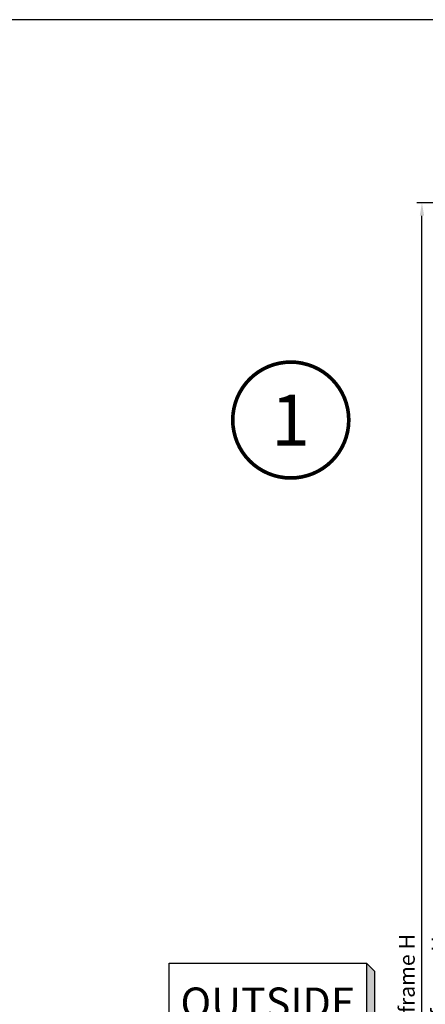
# Model space of a CAD drawing. Units: inches. Extents: x -4633 to -3752, y -5113 to -4480.
# Drawn here: x -4129 to -4051, y -4703 to -4514 of the extents above; entities that cross this region are included whole.
import ezdxf
from ezdxf.enums import TextEntityAlignment as Align

# ---------------------------------------------------------------- set-up
doc = ezdxf.new("R2010")
doc.units = ezdxf.units.IN
doc.header["$MEASUREMENT"] = 0
doc.layers.get('Defpoints').update_dxf_attribs({"color": 8})
for name, color, linetype in [('REV_A', 7, 'Continuous'), ('S-T140', 4, 'Continuous'), ('TEXT', 7, 'Continuous'), ('Title Block', 5, 'Continuous')]:
    doc.layers.add(name, color=color, linetype=linetype)
doc.styles.add('E100', font='ISOCP.shx')
doc.styles.add('ROMANS', font='romans.shx', dxfattribs={"width": 0.8})
doc.styles.add('TB-Stamp-CSFB$0$Arial', font='arial_0.ttf', dxfattribs={"width": 0.8, "height": 2.5})
doc.styles.add('ไทย-โอปอ', font='angsaub.ttf', dxfattribs={"height": 2})
doc.dimstyles.new('TRT-1', dxfattribs={"dimtxt": 3, "dimasz": 2.5, "dimexe": 1, "dimexo": 1, "dimgap": 1, "dimtad": 1, "dimdec": 1, "dimzin": 12, "dimdsep": 46, "dimtxsty": 'ROMANS', "dimcen": 0, "dimclrd": 8, "dimclre": 8, "dimclrt": 1, "dimazin": 3, "dimtfac": 1, "dimtdec": 1, "dimtmove": 2, "dimatfit": 3, "dimfxl": 1, "dimarcsym": 0})

# ---------------------------------------------------------------- blocks, each defined once
blk = doc.blocks.new('90214-TB')
at = {"layer": 'Title Block'}
blk.add_lwpolyline([(817.0000000000005, 579.5000000000009), (24, 579.5), (24, 14.5), (817.0000000000005, 14.5)], close=True, dxfattribs=at)
at = {"color": 2, "style": 'TB-Stamp-CSFB$0$Arial', "width": 0.8}
for tag, p in [('DRAWING_TITLE_1', (751.4482009884309, 73.35730381061421)), ('DRAWING_TITLE_2', (751.4482009884309, 67.99206987365051)), ('DRAWING_TITLE_3', (751.5304301673873, 62.58532503611605))]:
    blk.add_attdef(tag, p, '', height=4.000000000000002, dxfattribs=at)
at = {"style": 'TB-Stamp-CSFB$0$Arial', "width": 0.8}
for tag, p in [('DATE?', (759.5245513504265, 28.19108816213702)), ('SCALE?', (782.4944720857952, 27.66131989185851))]:
    blk.add_attdef(tag, p, '', height=2.460629921259926, dxfattribs=at)
blk = doc.blocks.new('*U15')
at = {"color": 2}
for p, q in [((-8.799688445448687, -3.509999999999998), (-8.09768844544869, -4.211999999999996)), ((-8.09768844544869, -4.211999999999996), (9.501688445448686, -4.211999999999996))]:
    blk.add_line(p, q, dxfattribs=at)
blk.add_lwpolyline([(8.799688445448687, 3.509999999999998), (8.799688445448687, -3.509999999999998), (-8.799688445448687, -3.509999999999998), (-8.799688445448687, 3.509999999999998), (8.799688445448687, 3.509999999999998), (9.501688445448686, 2.808), (9.501688445448686, -4.211999999999996), (8.799688445448687, -3.509999999999998)], dxfattribs=at)
for points in [[(8.799688445448687, 3.509999999999998), (9.501688445448686, 2.808), (8.799688445448687, -3.509999999999998), (9.501688445448686, -4.211999999999996)], [(-8.799688445448687, -3.509999999999998), (8.799688445448687, -3.509999999999998), (-8.09768844544869, -4.211999999999996), (9.501688445448686, -4.211999999999996)]]:
    blk.add_solid(points, dxfattribs=at)
at = {"color": 4, "style": 'E100'}
blk.add_attdef('HOLD', text='', height=2.7, dxfattribs=at).set_placement((0, 0), align=Align.MIDDLE_CENTER)
blk = doc.blocks.new('*D1164')
at = {"color": 8, "lineweight": -2, "transparency": 16777216}
for p, q in [((-4013.766106417457, -4549.241127093004), (-4052.583622303831, -4549.241127093004)), ((-4051.583622303831, -4854.7793166601), (-4051.583622303831, -4551.741127093004)), ((-4013.761068079911, -4857.2793166601), (-4052.583622303831, -4857.2793166601))]:
    blk.add_line(p, q, dxfattribs=at)
at = {"color": 8, "transparency": 16777216}
for points in [[(-4052.000288970498, -4551.741127093004), (-4051.166955637165, -4551.741127093004), (-4051.583622303831, -4549.241127093004)], [(-4052.000288970498, -4854.7793166601), (-4051.166955637165, -4854.7793166601), (-4051.583622303831, -4857.2793166601)]]:
    blk.add_solid(points, dxfattribs=at)
at = {"layer": 'Defpoints', "color": 0, "transparency": 16777216}
for p in [(-4051.583622303831, -4549.241127093004), (-4012.766106417457, -4549.241127093004), (-4012.761068079911, -4857.2793166601)]:
    blk.add_point(p, dxfattribs=at)
at = {"color": 1, "transparency": 16777216, "insert": (-4054.083622303831, -4703.260221876553), "char_height": 3, "attachment_point": 5, "rotation": 90, "style": 'ROMANS'}
blk.add_mtext('Outer frame H ', dxfattribs=at)
blk = doc.blocks.new('*D1155')
at = {"color": 8, "lineweight": -2, "transparency": 16777216}
for p, q in [((-4013.761068079911, -4574.241084781946), (-4046.349639974756, -4574.241084781946)), ((-4045.349639974756, -4576.741084781946), (-4045.349639974756, -4829.7793166601)), ((-4013.761068079912, -4832.2793166601), (-4046.349639974756, -4832.2793166601))]:
    blk.add_line(p, q, dxfattribs=at)
at = {"color": 8, "transparency": 16777216}
for points in [[(-4045.766306641423, -4576.741084781946), (-4044.93297330809, -4576.741084781946), (-4045.349639974756, -4574.241084781946)], [(-4045.766306641423, -4829.7793166601), (-4044.93297330809, -4829.7793166601), (-4045.349639974756, -4832.2793166601)]]:
    blk.add_solid(points, dxfattribs=at)
at = {"layer": 'Defpoints', "color": 0, "transparency": 16777216}
for p in [(-4012.761068079911, -4574.241084781946), (-4045.349639974756, -4832.2793166601), (-4012.761068079912, -4832.2793166601)]:
    blk.add_point(p, dxfattribs=at)
at = {"color": 1, "transparency": 16777216, "insert": (-4047.849639974756, -4703.260200721023), "char_height": 3, "attachment_point": 5, "rotation": 90, "style": 'ROMANS'}
blk.add_mtext('Inner frame H', dxfattribs=at)

msp = doc.modelspace()

# ---------------------------------------------------------------- linework, layer by layer
at = {"layer": 'TEXT', "color": 1, "ltscale": 0.5, "const_width": 0.7}
msp.add_lwpolyline([(-4087.897885955041, -4590.995529347897, 1), (-4065.625016661223, -4590.995529347897, 1)], format="xyb", close=True, dxfattribs=at)

# ---------------------------------------------------------------- block references
at = {"layer": 'REV_A', "color": 0}
msp.add_blockref('90214-TB', (-4613.18266071457, -5093.573096601192), dxfattribs=at)
at = {"layer": 'S-T140'}
ref = msp.add_blockref('*U15', (-4081.154938697736, -4702.944208363934), dxfattribs=dict(at, xscale=2.153650693386935, yscale=2.153650693386935, zscale=2.153650693386935))
ref.add_attrib('HOLD', 'OUTSIDE', dxfattribs={"layer": '0', "height": 5.814856872144724, "style": 'E100'}).set_placement((-4081.154938697736, -4702.944208363934), align=Align.MIDDLE_CENTER)

# ---------------------------------------------------------------- texts
at = {"layer": 'TEXT', "ltscale": 0.5, "style": 'ไทย-โอปอ'}
msp.add_text('1', height=9.80718907444544, dxfattribs=at).set_placement((-4076.834449069702, -4590.995529347897), align=Align.MIDDLE_CENTER)

# ---------------------------------------------------------------- dimensions: what is measured, and where the dimension line sits
for base, p1, p2, text, picture, middle in [((-4051.583622303831, -4549.241127093004), (-4012.761068079911, -4857.2793166601), (-4012.766106417457, -4549.241127093004), 'Outer frame H ', '*D1164', (-4054.083622303831, -4703.260221876553)), ((-4045.349639974756, -4832.2793166601), (-4012.761068079911, -4574.241084781946), (-4012.761068079912, -4832.2793166601), 'Inner frame H', '*D1155', (-4047.849639974756, -4703.260200721023))]:
    dim = msp.add_linear_dim(base=base, p1=p1, p2=p2, angle=90, text=text, dimstyle='TRT-1')
    dim.commit()
    dim.dimension.update_dxf_attribs({"geometry": picture, "text_midpoint": middle})

doc.saveas('drawing.dxf')
